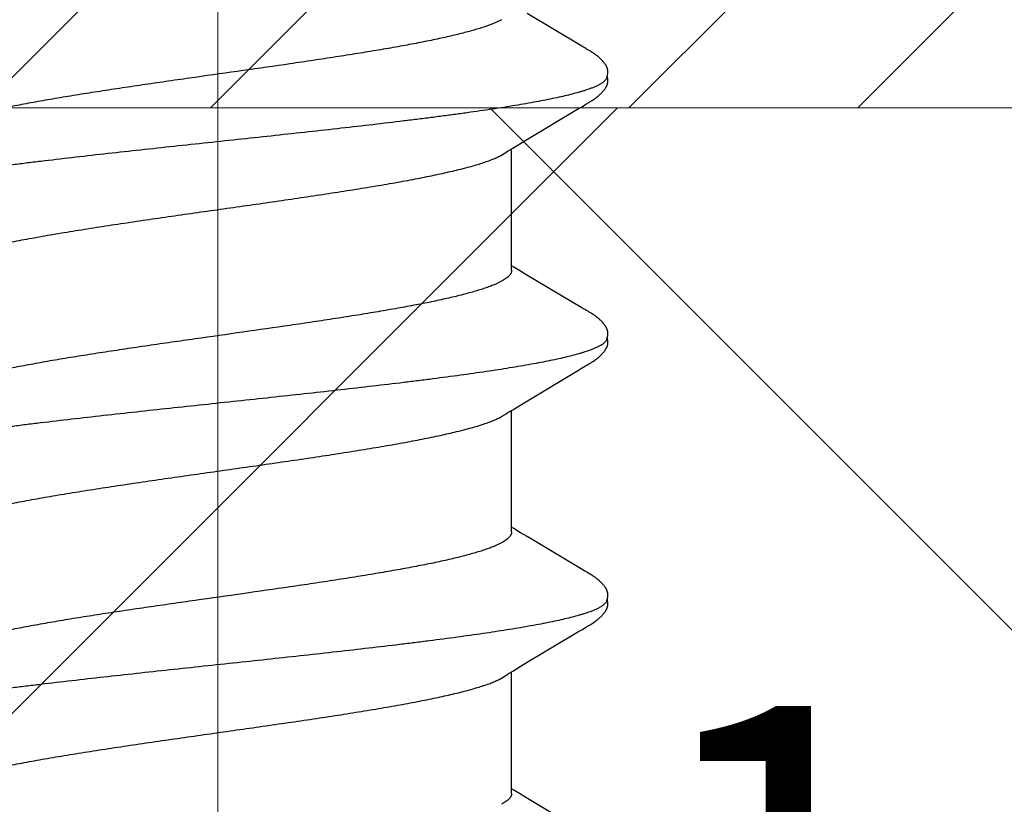
# Model space of a CAD drawing. Units: inches. Extents: x 71.7 to 83.2, y 49.4 to 59.7.
# Drawn here: x 78.8 to 79.1, y 56.6 to 56.8 of the extents above; entities that cross this region are included whole.
import ezdxf

# ---------------------------------------------------------------- set-up
doc = ezdxf.new("R2010")
doc.units = ezdxf.units.IN
doc.header["$MEASUREMENT"] = 0
doc.layers.get('0').update_dxf_attribs({"lineweight": 0})
doc.layers.get('Defpoints').update_dxf_attribs({"lineweight": 0})
for name, color, linetype, lineweight in [('A-TITLE', 9, 'Continuous', 18), ('ALUM', 7, 'Continuous', 0), ('HATCH', 8, 'Continuous', 0), ('SCREW', 9, 'Continuous', 0)]:
    doc.layers.add(name, color=color, linetype=linetype, lineweight=lineweight)
doc.layers.add('Fastener', color=9, linetype='Continuous')
doc.styles.add('BORDER', font='GOTHIC.TTF')
doc.dimstyles.new('aprop', dxfattribs={"dimtxt": 0.1, "dimasz": 0.09, "dimexe": 0.0625, "dimexo": 0.0625, "dimgap": 0.062, "dimtad": 1, "dimdec": 4, "dimzin": 3, "dimdsep": 46, "dimlunit": 4, "dimtxsty": 'BORDER', "dimblk": 'ARCHTICK', "dimcen": 0.09, "dimclrd": 256, "dimclre": 256, "dimclrt": 256, "dimazin": 0, "dimtfac": 1, "dimtdec": 4, "dimtix": 1, "dimtmove": 2, "dimatfit": 2, "dimldrblk": 'ARCHTICK', "dimfxl": 1, "dimfrac": 2, "dimtolj": 1, "dimtzin": 0, "dimlwd": -1, "dimlwe": -1, "dimarcsym": 0})

# ---------------------------------------------------------------- blocks, each defined once
blk = doc.blocks.new('#12-14 x 1.50 HWH Steel Fastener')
at = {"layer": 'Fastener', "linetype": 'Continuous'}
for p, q in [((0.31114, 0.10022), (0.31067, 0.09945)), ((0.31129, 0.10047), (0.31114, 0.10022)), ((0.31138, 0.10062), (0.31129, 0.10047)), ((0.31144, 0.10073), (0.31138, 0.10062)), ((0.31173, 0.10126), (0.31144, 0.10073)), ((0.31185, 0.10146), (0.31173, 0.10126)), ((0.31196, 0.10165), (0.31185, 0.10146)), ((0.3257, 0.10188), (0.32561, 0.10203)), ((0.3258, 0.10172), (0.3257, 0.10188)), ((0.3259, 0.10154), (0.3258, 0.10172)), ((0.32601, 0.10136), (0.3259, 0.10154)), ((0.32631, 0.10082), (0.32601, 0.10136)), ((0.32637, 0.10072), (0.32631, 0.10082)), ((0.32645, 0.10059), (0.32637, 0.10072)), ((0.32656, 0.10041), (0.32645, 0.10059)), ((0.32718, 0.09939), (0.32656, 0.10041)), ((0.38254, 0.10022), (0.38208, 0.09945)), ((0.38269, 0.10048), (0.38254, 0.10022)), ((0.38278, 0.10063), (0.38269, 0.10048)), ((0.38284, 0.10073), (0.38278, 0.10063)), ((0.38312, 0.10122), (0.38284, 0.10073)), ((0.38323, 0.10143), (0.38312, 0.10122)), ((0.38334, 0.10161), (0.38323, 0.10143)), ((0.38344, 0.10178), (0.38334, 0.10161)), ((0.39711, 0.10187), (0.39701, 0.10202)), ((0.3972, 0.10171), (0.39711, 0.10187)), ((0.39731, 0.10154), (0.3972, 0.10171)), ((0.39741, 0.10135), (0.39731, 0.10154)), ((0.39772, 0.10082), (0.39741, 0.10135)), ((0.39778, 0.10071), (0.39772, 0.10082)), ((0.39785, 0.10058), (0.39778, 0.10071)), ((0.39796, 0.1004), (0.39785, 0.10058)), ((0.39858, 0.09937), (0.39796, 0.1004)), ((0.45352, 0.09953), (0.44454, 0.08445)), ((0.45397, 0.10027), (0.45352, 0.09953)), ((0.4541, 0.1005), (0.45397, 0.10027)), ((0.45419, 0.10064), (0.4541, 0.1005)), ((0.45424, 0.10074), (0.45419, 0.10064)), ((0.45455, 0.10128), (0.45424, 0.10074)), ((0.45466, 0.10148), (0.45455, 0.10128)), ((0.45477, 0.10167), (0.45466, 0.10148)), ((0.4685, 0.10187), (0.46841, 0.10203)), ((0.4686, 0.10171), (0.4685, 0.10187)), ((0.4687, 0.10154), (0.4686, 0.10171)), ((0.46881, 0.10135), (0.4687, 0.10154)), ((0.46911, 0.10082), (0.46881, 0.10135)), ((0.46918, 0.10071), (0.46911, 0.10082)), ((0.46925, 0.10059), (0.46918, 0.10071)), ((0.46936, 0.1004), (0.46925, 0.10059)), ((0.46998, 0.09938), (0.46936, 0.1004)), ((0.52496, 0.0996), (0.51573, 0.08409)), ((0.31067, 0.09945), (0.30174, 0.08445)), ((0.32767, 0.09855), (0.32718, 0.09939)), ((0.3366, 0.08364), (0.32767, 0.09855)), ((0.38208, 0.09945), (0.37314, 0.08444)), ((0.39908, 0.09854), (0.39858, 0.09937)), ((0.40801, 0.08363), (0.39908, 0.09854)), ((0.47048, 0.09854), (0.46998, 0.09938)), ((0.47941, 0.08362), (0.47048, 0.09854)), ((0.33848, 0.08053), (0.3366, 0.08364)), ((0.37314, 0.08444), (0.37209, 0.0827)), ((0.40989, 0.08053), (0.40801, 0.08363)), ((0.44454, 0.08445), (0.44349, 0.0827)), ((0.48129, 0.08053), (0.47941, 0.08362)), ((0.51573, 0.08409), (0.5147, 0.08238)), ((0.37097, 0.08086), (0.3706, 0.08025)), ((0.37209, 0.0827), (0.37097, 0.08086)), ((0.44237, 0.08086), (0.442, 0.08025)), ((0.44349, 0.0827), (0.44237, 0.08086)), ((0.51377, 0.08086), (0.5134, 0.08025)), ((0.5147, 0.08238), (0.51377, 0.08086)), ((0.33904, 0.0796), (0.33848, 0.08053)), ((0.37184, 0.08025), (0.33865, 0.08025)), ((0.34039, 0.07752), (0.3395, 0.0789)), ((0.41044, 0.0796), (0.40989, 0.08053)), ((0.44324, 0.08025), (0.41005, 0.08025)), ((0.41179, 0.07752), (0.4109, 0.0789)), ((0.48184, 0.0796), (0.48129, 0.08053)), ((0.51464, 0.08025), (0.48145, 0.08025)), ((0.48319, 0.07752), (0.4823, 0.0789)), ((0.30342, 0.07752), (0.30428, 0.07572)), ((0.37482, 0.07752), (0.37568, 0.07572)), ((0.44622, 0.07752), (0.44708, 0.07572))]:
    blk.add_line(p, q, dxfattribs=at)
for points in [[(0.31765, 0.10652), (0.31752, 0.10652), (0.31741, 0.10651), (0.3173, 0.1065), (0.31719, 0.10649), (0.31709, 0.10647), (0.31699, 0.10645), (0.31689, 0.10643), (0.31679, 0.1064), (0.3167, 0.10637), (0.3166, 0.10634), (0.31651, 0.10631), (0.31642, 0.10627), (0.31632, 0.10623), (0.31623, 0.10619), (0.31614, 0.10614), (0.31605, 0.10609), (0.31596, 0.10604), (0.31587, 0.10599), (0.31577, 0.10593), (0.31567, 0.10587), (0.31557, 0.1058), (0.31547, 0.10572), (0.31536, 0.10564), (0.31523, 0.10554), (0.31509, 0.10543), (0.31495, 0.10531), (0.31481, 0.1052), (0.31468, 0.10508), (0.31455, 0.10497), (0.31443, 0.10485), (0.31431, 0.10474), (0.3142, 0.10463), (0.31409, 0.10452), (0.31398, 0.10441), (0.31388, 0.1043), (0.31378, 0.10419), (0.31369, 0.10409), (0.3136, 0.10398), (0.31351, 0.10388), (0.31342, 0.10378), (0.31334, 0.10367), (0.31326, 0.10357), (0.31318, 0.10347), (0.31311, 0.10338), (0.31303, 0.10328), (0.31296, 0.10318), (0.31289, 0.10309), (0.31282, 0.10299), (0.31276, 0.1029), (0.31269, 0.1028), (0.31263, 0.10271), (0.31257, 0.10262), (0.31251, 0.10253), (0.31245, 0.10244), (0.31239, 0.10236), (0.31234, 0.10227), (0.31228, 0.10219), (0.31223, 0.1021), (0.31218, 0.10201), (0.31212, 0.10192), (0.31207, 0.10183), (0.31196, 0.10165)], [(0.31943, 0.10617), (0.31942, 0.10618), (0.31932, 0.10622), (0.31922, 0.10626), (0.3191, 0.1063), (0.31897, 0.10634), (0.31884, 0.10638), (0.31869, 0.10641), (0.31854, 0.10644), (0.31838, 0.10647), (0.31822, 0.10649), (0.31807, 0.10651), (0.31792, 0.10652), (0.31778, 0.10652), (0.31765, 0.10652)], [(0.32121, 0.10633), (0.32112, 0.10636), (0.32103, 0.10639), (0.32094, 0.10642), (0.32085, 0.10644), (0.32076, 0.10646), (0.32067, 0.10648), (0.32057, 0.1065), (0.32047, 0.10651), (0.32037, 0.10652), (0.32027, 0.10652), (0.32015, 0.10653), (0.32004, 0.10653), (0.31991, 0.10652), (0.31978, 0.10652), (0.31965, 0.1065), (0.31952, 0.10649), (0.31938, 0.10647), (0.31924, 0.10644), (0.31911, 0.10642), (0.31898, 0.10639), (0.31889, 0.10636)], [(0.32561, 0.10203), (0.32556, 0.10211), (0.32552, 0.10218), (0.32547, 0.10226), (0.32542, 0.10233), (0.32537, 0.1024), (0.32533, 0.10248), (0.32528, 0.10255), (0.32523, 0.10263), (0.32518, 0.1027), (0.32512, 0.10278), (0.32507, 0.10286), (0.32501, 0.10294), (0.32495, 0.10302), (0.3249, 0.1031), (0.32484, 0.10318), (0.32477, 0.10327), (0.32471, 0.10335), (0.32464, 0.10344), (0.32457, 0.10353), (0.3245, 0.10362), (0.32443, 0.10371), (0.32435, 0.1038), (0.32428, 0.10389), (0.32419, 0.10398), (0.32411, 0.10408), (0.32403, 0.10417), (0.32394, 0.10427), (0.32385, 0.10437), (0.32375, 0.10447), (0.32365, 0.10457), (0.32355, 0.10467), (0.32344, 0.10478), (0.32333, 0.10488), (0.32322, 0.10499), (0.3231, 0.10509), (0.32298, 0.1052), (0.32286, 0.1053), (0.32273, 0.10541), (0.3226, 0.10551), (0.32247, 0.10561), (0.32236, 0.10569), (0.32226, 0.10577), (0.32216, 0.10584), (0.32207, 0.1059), (0.32198, 0.10595), (0.32189, 0.10601), (0.3218, 0.10606), (0.32172, 0.10611), (0.32163, 0.10615), (0.32155, 0.10619), (0.32146, 0.10623), (0.32138, 0.10627), (0.32129, 0.1063), (0.32121, 0.10633)], [(0.38904, 0.10652), (0.38894, 0.10652), (0.38885, 0.10652), (0.38877, 0.10651), (0.38869, 0.1065), (0.38861, 0.10649), (0.38853, 0.10648), (0.38845, 0.10646), (0.38838, 0.10645), (0.3883, 0.10643), (0.38823, 0.10641), (0.38816, 0.10639), (0.38808, 0.10637), (0.38801, 0.10634), (0.38794, 0.10632), (0.38787, 0.10629), (0.3878, 0.10626), (0.38773, 0.10623), (0.38766, 0.1062), (0.38759, 0.10616), (0.38752, 0.10613), (0.38744, 0.10609), (0.38737, 0.10605), (0.3873, 0.10601), (0.38723, 0.10597), (0.38715, 0.10592), (0.38708, 0.10587), (0.387, 0.10581), (0.38691, 0.10576), (0.38683, 0.10569), (0.38673, 0.10562), (0.38664, 0.10555), (0.38653, 0.10546), (0.38643, 0.10538), (0.38632, 0.10529), (0.38622, 0.10521), (0.38612, 0.10512), (0.38603, 0.10504), (0.38593, 0.10495), (0.38584, 0.10486), (0.38575, 0.10478), (0.38566, 0.10469), (0.38557, 0.10461), (0.38549, 0.10452), (0.38541, 0.10444), (0.38533, 0.10435), (0.38525, 0.10427), (0.38518, 0.10419), (0.38511, 0.10411), (0.38503, 0.10403), (0.38496, 0.10394), (0.3849, 0.10386), (0.38483, 0.10378), (0.38476, 0.1037), (0.3847, 0.10362), (0.38463, 0.10354), (0.38457, 0.10346), (0.38451, 0.10338), (0.38444, 0.1033), (0.38438, 0.10321), (0.38433, 0.10313), (0.38427, 0.10305), (0.38421, 0.10297), (0.38415, 0.10289), (0.3841, 0.10281), (0.38404, 0.10274), (0.38399, 0.10266), (0.38394, 0.10258), (0.38389, 0.1025), (0.38384, 0.10242), (0.38379, 0.10234), (0.38374, 0.10227), (0.38369, 0.10219), (0.38364, 0.10211), (0.38359, 0.10203), (0.38354, 0.10195), (0.38344, 0.10178)], [(0.39083, 0.10617), (0.39078, 0.10619), (0.39071, 0.10622), (0.39063, 0.10625), (0.39055, 0.10628), (0.39046, 0.10631), (0.39036, 0.10634), (0.39026, 0.10637), (0.39015, 0.1064), (0.39004, 0.10642), (0.38992, 0.10645), (0.38981, 0.10647), (0.38969, 0.10648), (0.38957, 0.1065), (0.38946, 0.10651), (0.38935, 0.10652), (0.38924, 0.10652), (0.38914, 0.10652), (0.38904, 0.10652)], [(0.39262, 0.10633), (0.39254, 0.10636), (0.39245, 0.10639), (0.39236, 0.10641), (0.39227, 0.10644), (0.39218, 0.10646), (0.39208, 0.10648), (0.39199, 0.10649), (0.39189, 0.10651), (0.39179, 0.10652), (0.39168, 0.10652), (0.39157, 0.10653), (0.39145, 0.10653), (0.39133, 0.10653), (0.3912, 0.10652), (0.39107, 0.10651), (0.39093, 0.10649), (0.3908, 0.10647), (0.39066, 0.10645), (0.39053, 0.10642), (0.39039, 0.10639), (0.39029, 0.10636)], [(0.39701, 0.10202), (0.39697, 0.1021), (0.39692, 0.10217), (0.39687, 0.10225), (0.39683, 0.10232), (0.39678, 0.10239), (0.39673, 0.10247), (0.39668, 0.10254), (0.39663, 0.10262), (0.39658, 0.10269), (0.39653, 0.10277), (0.39647, 0.10285), (0.39642, 0.10293), (0.39636, 0.10301), (0.3963, 0.10309), (0.39624, 0.10317), (0.39618, 0.10326), (0.39612, 0.10334), (0.39605, 0.10343), (0.39598, 0.10352), (0.39591, 0.1036), (0.39584, 0.1037), (0.39576, 0.10379), (0.39569, 0.10388), (0.39561, 0.10397), (0.39552, 0.10407), (0.39544, 0.10416), (0.39535, 0.10426), (0.39526, 0.10436), (0.39516, 0.10446), (0.39507, 0.10456), (0.39496, 0.10466), (0.39486, 0.10476), (0.39475, 0.10487), (0.39464, 0.10497), (0.39452, 0.10508), (0.3944, 0.10518), (0.39428, 0.10529), (0.39415, 0.10539), (0.39402, 0.1055), (0.39389, 0.1056), (0.39378, 0.10568), (0.39367, 0.10576), (0.39358, 0.10583), (0.39348, 0.10589), (0.39339, 0.10595), (0.3933, 0.106), (0.39322, 0.10605), (0.39313, 0.1061), (0.39305, 0.10614), (0.39296, 0.10619), (0.39288, 0.10623), (0.39279, 0.10626), (0.39271, 0.1063), (0.39262, 0.10633)], [(0.46049, 0.10652), (0.46036, 0.10652), (0.46024, 0.10652), (0.46013, 0.10651), (0.46002, 0.10649), (0.45992, 0.10648), (0.45982, 0.10646), (0.45972, 0.10644), (0.45963, 0.10641), (0.45953, 0.10638), (0.45944, 0.10635), (0.45935, 0.10632), (0.45926, 0.10629), (0.45917, 0.10625), (0.45907, 0.10621), (0.45898, 0.10616), (0.45889, 0.10612), (0.4588, 0.10607), (0.45871, 0.10602), (0.45862, 0.10596), (0.45853, 0.1059), (0.45843, 0.10584), (0.45833, 0.10577), (0.45822, 0.10569), (0.45811, 0.1056), (0.45797, 0.1055), (0.45783, 0.10539), (0.4577, 0.10527), (0.45757, 0.10516), (0.45744, 0.10505), (0.45731, 0.10493), (0.45719, 0.10482), (0.45708, 0.10471), (0.45697, 0.1046), (0.45686, 0.10449), (0.45676, 0.10438), (0.45666, 0.10427), (0.45656, 0.10417), (0.45647, 0.10407), (0.45638, 0.10396), (0.45629, 0.10386), (0.45621, 0.10376), (0.45613, 0.10366), (0.45605, 0.10356), (0.45597, 0.10346), (0.4559, 0.10337), (0.45582, 0.10327), (0.45575, 0.10317), (0.45569, 0.10308), (0.45562, 0.10299), (0.45555, 0.10289), (0.45549, 0.1028), (0.45543, 0.10271), (0.45537, 0.10262), (0.45531, 0.10253), (0.45525, 0.10245), (0.4552, 0.10236), (0.45514, 0.10228), (0.45509, 0.10219), (0.45504, 0.10211), (0.45498, 0.10202), (0.45493, 0.10193), (0.45488, 0.10185), (0.45477, 0.10167)], [(0.46223, 0.10617), (0.46213, 0.10621), (0.46203, 0.10625), (0.46192, 0.10629), (0.46179, 0.10633), (0.46166, 0.10637), (0.46152, 0.10641), (0.46137, 0.10644), (0.46121, 0.10647), (0.46106, 0.10649), (0.46091, 0.1065), (0.46076, 0.10652), (0.46062, 0.10652), (0.46049, 0.10652)], [(0.46401, 0.10633), (0.46393, 0.10636), (0.46384, 0.10639), (0.46375, 0.10642), (0.46366, 0.10644), (0.46357, 0.10646), (0.46347, 0.10648), (0.46338, 0.10649), (0.46328, 0.10651), (0.46318, 0.10652), (0.46307, 0.10652), (0.46296, 0.10653), (0.46284, 0.10653), (0.46272, 0.10652), (0.46259, 0.10652), (0.46246, 0.10651), (0.46232, 0.10649), (0.46218, 0.10647), (0.46205, 0.10644), (0.46191, 0.10642), (0.46178, 0.10639), (0.46169, 0.10636)], [(0.46841, 0.10203), (0.46836, 0.1021), (0.46832, 0.10218), (0.46827, 0.10225), (0.46822, 0.10233), (0.46818, 0.1024), (0.46813, 0.10247), (0.46808, 0.10255), (0.46803, 0.10262), (0.46798, 0.1027), (0.46792, 0.10278), (0.46787, 0.10286), (0.46781, 0.10293), (0.46776, 0.10301), (0.4677, 0.1031), (0.46764, 0.10318), (0.46758, 0.10326), (0.46751, 0.10335), (0.46744, 0.10344), (0.46738, 0.10352), (0.4673, 0.10361), (0.46723, 0.1037), (0.46716, 0.10379), (0.46708, 0.10389), (0.467, 0.10398), (0.46692, 0.10408), (0.46683, 0.10417), (0.46674, 0.10427), (0.46665, 0.10437), (0.46656, 0.10447), (0.46646, 0.10457), (0.46635, 0.10467), (0.46625, 0.10477), (0.46614, 0.10488), (0.46602, 0.10498), (0.46591, 0.10509), (0.46579, 0.10519), (0.46566, 0.1053), (0.46554, 0.1054), (0.46541, 0.10551), (0.46528, 0.10561), (0.46517, 0.10569), (0.46506, 0.10577), (0.46497, 0.10583), (0.46487, 0.10589), (0.46478, 0.10595), (0.46469, 0.10601), (0.46461, 0.10606), (0.46452, 0.1061), (0.46444, 0.10615), (0.46435, 0.10619), (0.46427, 0.10623), (0.46418, 0.10627), (0.4641, 0.1063), (0.46401, 0.10633)], [(0.3395, 0.0789), (0.33949, 0.07891), (0.33947, 0.07893), (0.33945, 0.07896), (0.33943, 0.07899), (0.33941, 0.07902), (0.33938, 0.07906), (0.33935, 0.0791), (0.33932, 0.07915), (0.33929, 0.07921), (0.33924, 0.07928), (0.33919, 0.07936), (0.33912, 0.07947), (0.33904, 0.0796)], [(0.4109, 0.0789), (0.41089, 0.07891), (0.41087, 0.07893), (0.41085, 0.07896), (0.41083, 0.07899), (0.41081, 0.07903), (0.41078, 0.07906), (0.41075, 0.0791), (0.41072, 0.07915), (0.41069, 0.07921), (0.41064, 0.07928), (0.41059, 0.07936), (0.41052, 0.07947), (0.41044, 0.0796)], [(0.4823, 0.0789), (0.4823, 0.07891), (0.48227, 0.07893), (0.48225, 0.07896), (0.48223, 0.07899), (0.48221, 0.07902), (0.48218, 0.07906), (0.48215, 0.0791), (0.48212, 0.07915), (0.48209, 0.07921), (0.48204, 0.07928), (0.48199, 0.07936), (0.48193, 0.07946), (0.48184, 0.0796)]]:
    blk.add_lwpolyline(points, dxfattribs=at)
for centre, radius, end in [((0.32642, 0.06988), 0.01592, 28.6784), ((0.3978, 0.06987), 0.01594, 28.6768), ((0.46921, 0.06987), 0.01593, 28.6774)]:
    blk.add_arc(centre, radius, 27.6458, end, dxfattribs=at)
for points, knots in [([(0.31943, 0.10617), (0.31956, 0.10611), (0.31974, 0.106), (0.31996, 0.10582), (0.32014, 0.10565), (0.32032, 0.10546), (0.32049, 0.10524), (0.32067, 0.10499), (0.32084, 0.10473), (0.32102, 0.10443), (0.32126, 0.104), (0.32156, 0.10339), (0.32191, 0.10258), (0.32213, 0.102), (0.32224, 0.1017)], [0, 0, 0, 0, 0.075884, 0.117855, 0.162912, 0.211303, 0.263224, 0.31883, 0.378245, 0.441576, 0.508908, 0.655823, 0.819427, 1, 1, 1, 1]), ([(0.39083, 0.10617), (0.39095, 0.10611), (0.39114, 0.106), (0.39136, 0.10582), (0.39154, 0.10565), (0.39172, 0.10546), (0.39189, 0.10524), (0.39207, 0.10499), (0.39224, 0.10473), (0.39242, 0.10443), (0.39266, 0.104), (0.39296, 0.10339), (0.39331, 0.10258), (0.39353, 0.102), (0.39364, 0.1017)], [0, 0, 0, 0, 0.075882, 0.117858, 0.162926, 0.211332, 0.263271, 0.3189, 0.378342, 0.441699, 0.509053, 0.655988, 0.819553, 1, 1, 1, 1]), ([(0.46223, 0.10617), (0.46236, 0.10611), (0.46254, 0.106), (0.46276, 0.10582), (0.46294, 0.10565), (0.46312, 0.10546), (0.46329, 0.10524), (0.46347, 0.10499), (0.46364, 0.10473), (0.46382, 0.10443), (0.46406, 0.104), (0.46436, 0.10339), (0.46471, 0.10258), (0.46493, 0.102), (0.46504, 0.1017)], [0, 0, 0, 0, 0.075871, 0.117838, 0.162894, 0.211286, 0.263211, 0.318824, 0.378252, 0.441597, 0.508942, 0.655877, 0.819475, 1, 1, 1, 1]), ([(0.32224, 0.1017), (0.32233, 0.10147), (0.3225, 0.10099), (0.32274, 0.10024), (0.32299, 0.09945), (0.32333, 0.0983), (0.32375, 0.09674), (0.32425, 0.09472), (0.32474, 0.09251), (0.32524, 0.09012), (0.32574, 0.08756), (0.32624, 0.08483), (0.32674, 0.08194), (0.32724, 0.0789), (0.32773, 0.07572), (0.32822, 0.07241), (0.32872, 0.06895), (0.32921, 0.06536), (0.32971, 0.06163), (0.33021, 0.05778), (0.33071, 0.05381), (0.33138, 0.0483), (0.33222, 0.04121), (0.33321, 0.03251), (0.3342, 0.02359), (0.33518, 0.01452), (0.33617, 0.00534), (0.33715, -0.00387), (0.33814, -0.01306), (0.33912, -0.02214), (0.3401, -0.03107), (0.34109, -0.03979), (0.34193, -0.0469), (0.3426, -0.05243), (0.3431, -0.05645), (0.3436, -0.06036), (0.3441, -0.06415), (0.3446, -0.0678), (0.34509, -0.07132), (0.34559, -0.07469), (0.34608, -0.07791), (0.34658, -0.08098), (0.34707, -0.08391), (0.34757, -0.08668), (0.34807, -0.08929), (0.34856, -0.09174), (0.34906, -0.09401), (0.34956, -0.0961), (0.34999, -0.09772), (0.35033, -0.09892), (0.35058, -0.09975), (0.35083, -0.10053), (0.35108, -0.10126), (0.35132, -0.10195), (0.35157, -0.10258), (0.35182, -0.10316), (0.35207, -0.10369), (0.35231, -0.10418), (0.35256, -0.10461), (0.35281, -0.105), (0.35305, -0.10533), (0.3533, -0.10562), (0.35361, -0.10592), (0.35387, -0.10609), (0.35405, -0.10617)], [0, 0, 0, 0, 0.003494, 0.007206, 0.011138, 0.01529, 0.02426, 0.034118, 0.044848, 0.056422, 0.068813, 0.081982, 0.095882, 0.110468, 0.125705, 0.141591, 0.158128, 0.175313, 0.193127, 0.211543, 0.230531, 0.25004, 0.290353, 0.33199, 0.374575, 0.417868, 0.461701, 0.505733, 0.549595, 0.592965, 0.635584, 0.677232, 0.717669, 0.73733, 0.756536, 0.775222, 0.793333, 0.810825, 0.82765, 0.843782, 0.859221, 0.873972, 0.888035, 0.901385, 0.913992, 0.925827, 0.936856, 0.947045, 0.956363, 0.960689, 0.964792, 0.968673, 0.972331, 0.975768, 0.978985, 0.981983, 0.984764, 0.987333, 0.989695, 0.991855, 0.993821, 0.995604, 0.997216, 1, 1, 1, 1]), ([(0.39364, 0.1017), (0.39373, 0.10147), (0.3939, 0.10099), (0.39414, 0.10024), (0.39439, 0.09945), (0.39473, 0.0983), (0.39515, 0.09674), (0.39565, 0.09472), (0.39615, 0.09251), (0.39664, 0.09012), (0.39714, 0.08755), (0.39764, 0.08482), (0.39814, 0.08193), (0.39864, 0.0789), (0.39913, 0.07572), (0.3998, 0.0712), (0.40064, 0.06521), (0.40146, 0.059), (0.40211, 0.05377), (0.40279, 0.04826), (0.40362, 0.04117), (0.40462, 0.03246), (0.4056, 0.02354), (0.40659, 0.01447), (0.40757, 0.0053), (0.40856, -0.00391), (0.40954, -0.0131), (0.41052, -0.02219), (0.41151, -0.03112), (0.4125, -0.03984), (0.41333, -0.04694), (0.414, -0.05248), (0.4145, -0.05649), (0.415, -0.0604), (0.4155, -0.06418), (0.416, -0.06783), (0.41649, -0.07134), (0.41699, -0.0747), (0.41748, -0.07792), (0.41798, -0.08099), (0.41847, -0.08391), (0.41897, -0.08669), (0.41947, -0.0893), (0.41997, -0.09174), (0.42047, -0.09402), (0.42096, -0.09611), (0.42139, -0.09773), (0.42173, -0.09893), (0.42198, -0.09976), (0.42223, -0.10054), (0.42248, -0.10127), (0.42273, -0.10195), (0.42297, -0.10258), (0.42322, -0.10316), (0.42347, -0.1037), (0.42371, -0.10418), (0.42396, -0.10461), (0.42421, -0.105), (0.42445, -0.10533), (0.4247, -0.10562), (0.42501, -0.10592), (0.42527, -0.10609), (0.42545, -0.10617)], [0, 0, 0, 0, 0.003495, 0.007208, 0.011141, 0.015294, 0.024267, 0.034128, 0.044862, 0.056439, 0.068831, 0.081999, 0.095899, 0.110486, 0.125726, 0.141621, 0.175385, 0.211679, 0.230697, 0.250231, 0.29058, 0.332236, 0.374823, 0.418097, 0.461895, 0.505913, 0.5498, 0.593201, 0.635837, 0.677478, 0.717893, 0.737539, 0.756726, 0.775387, 0.79347, 0.81093, 0.827728, 0.843837, 0.859259, 0.874, 0.888061, 0.901414, 0.914025, 0.925862, 0.936891, 0.94708, 0.956395, 0.96072, 0.964822, 0.968701, 0.972358, 0.975793, 0.979007, 0.982002, 0.984781, 0.987347, 0.989706, 0.991864, 0.993828, 0.995608, 0.997218, 1, 1, 1, 1]), ([(0.46504, 0.1017), (0.46513, 0.10147), (0.4653, 0.10099), (0.46554, 0.10024), (0.46579, 0.09945), (0.46613, 0.0983), (0.46655, 0.09674), (0.46705, 0.09471), (0.46755, 0.09251), (0.46805, 0.09012), (0.46854, 0.08755), (0.46904, 0.08482), (0.46954, 0.08193), (0.47004, 0.07889), (0.47053, 0.07572), (0.4712, 0.0712), (0.47204, 0.06521), (0.47286, 0.059), (0.47351, 0.05377), (0.47419, 0.04826), (0.47502, 0.04117), (0.47602, 0.03246), (0.477, 0.02354), (0.47799, 0.01447), (0.47897, 0.0053), (0.47995, -0.00391), (0.48094, -0.01309), (0.48192, -0.02217), (0.48291, -0.0311), (0.48389, -0.03981), (0.48473, -0.04692), (0.4854, -0.05246), (0.4859, -0.05647), (0.4864, -0.06038), (0.4869, -0.06416), (0.4874, -0.06781), (0.48789, -0.07133), (0.48839, -0.07469), (0.48888, -0.07791), (0.48938, -0.08098), (0.48987, -0.08391), (0.49037, -0.08668), (0.49087, -0.0893), (0.49137, -0.09174), (0.49186, -0.09401), (0.49236, -0.0961), (0.49279, -0.09773), (0.49313, -0.09893), (0.49338, -0.09976), (0.49363, -0.10054), (0.49388, -0.10127), (0.49413, -0.10195), (0.49437, -0.10258), (0.49462, -0.10316), (0.49487, -0.1037), (0.49511, -0.10418), (0.49536, -0.10461), (0.49561, -0.105), (0.49585, -0.10533), (0.4961, -0.10562), (0.49641, -0.10592), (0.49667, -0.10609), (0.49685, -0.10617)], [0, 0, 0, 0, 0.003497, 0.007212, 0.011147, 0.015302, 0.024277, 0.034141, 0.044876, 0.056454, 0.068846, 0.082016, 0.095917, 0.110505, 0.125746, 0.141641, 0.1754, 0.211684, 0.230699, 0.250231, 0.290578, 0.332232, 0.374815, 0.418086, 0.461881, 0.505885, 0.549743, 0.593116, 0.635734, 0.67737, 0.717792, 0.737443, 0.756638, 0.77531, 0.793404, 0.810877, 0.827686, 0.843804, 0.859233, 0.873979, 0.888043, 0.901398, 0.914011, 0.925851, 0.936883, 0.947074, 0.956393, 0.960718, 0.964821, 0.9687, 0.972358, 0.975793, 0.979008, 0.982003, 0.984782, 0.987348, 0.989707, 0.991865, 0.993828, 0.995609, 0.997219, 1, 1, 1, 1]), ([(0.37184, 0.08025), (0.37191, 0.08025), (0.37203, 0.08024), (0.37222, 0.08021), (0.3724, 0.08016), (0.37259, 0.08008), (0.37278, 0.07998), (0.37303, 0.07982), (0.37335, 0.07956), (0.37372, 0.07917), (0.37409, 0.07869), (0.37447, 0.07814), (0.3747, 0.07773), (0.37482, 0.07752)], [0, 0, 0, 0, 0.04415, 0.088887, 0.134775, 0.182342, 0.232057, 0.284322, 0.397745, 0.524807, 0.666944, 0.825124, 1, 1, 1, 1]), ([(0.44324, 0.08025), (0.44331, 0.08025), (0.44343, 0.08024), (0.44362, 0.08021), (0.4438, 0.08016), (0.44399, 0.08008), (0.44418, 0.07998), (0.44443, 0.07982), (0.44475, 0.07956), (0.44512, 0.07917), (0.44549, 0.07869), (0.44587, 0.07814), (0.4461, 0.07773), (0.44622, 0.07752)], [0, 0, 0, 0, 0.044177, 0.088935, 0.134839, 0.182412, 0.232125, 0.284381, 0.397772, 0.524799, 0.666912, 0.825093, 1, 1, 1, 1]), ([(0.51464, 0.08025), (0.51471, 0.08025), (0.51483, 0.08024), (0.51502, 0.08021), (0.51521, 0.08016), (0.51539, 0.08008), (0.51558, 0.07998), (0.51583, 0.07982), (0.51615, 0.07956), (0.51652, 0.07917), (0.51689, 0.07869), (0.51727, 0.07814), (0.5175, 0.07773), (0.51762, 0.07752)], [0, 0, 0, 0, 0.044203, 0.088982, 0.134899, 0.182479, 0.232191, 0.284442, 0.397813, 0.524818, 0.666914, 0.825089, 1, 1, 1, 1]), ([(0.30428, 0.07572), (0.30444, 0.07534), (0.30476, 0.07454), (0.30523, 0.07327), (0.30569, 0.07187), (0.30615, 0.07035), (0.30662, 0.0687), (0.30709, 0.06694), (0.30755, 0.06506), (0.30802, 0.06307), (0.30849, 0.06098), (0.30896, 0.05879), (0.30942, 0.05651), (0.31005, 0.05329), (0.31083, 0.04906), (0.31175, 0.04372), (0.31268, 0.03806), (0.31362, 0.03214), (0.31455, 0.02601), (0.31579, 0.01757), (0.31733, 0.00683), (0.31885, -0.00397), (0.32008, -0.01261), (0.32101, -0.01899), (0.32193, -0.02525), (0.32285, -0.03136), (0.32378, -0.03729), (0.32471, -0.04298), (0.3255, -0.04756), (0.32613, -0.05107), (0.3266, -0.05357), (0.32706, -0.05597), (0.32753, -0.05827), (0.32799, -0.06047), (0.32845, -0.06257), (0.32891, -0.06456), (0.32938, -0.06646), (0.32984, -0.06825), (0.33031, -0.06992), (0.33078, -0.07148), (0.33124, -0.07293), (0.33171, -0.07424), (0.33211, -0.07526), (0.33243, -0.076), (0.33266, -0.07652), (0.33289, -0.077), (0.33313, -0.07744), (0.33336, -0.07786), (0.33359, -0.07824), (0.33382, -0.07859), (0.33398, -0.07881), (0.33406, -0.07891)], [0, 0, 0, 0, 0.007807, 0.016367, 0.025687, 0.035769, 0.046603, 0.05817, 0.070447, 0.083409, 0.097013, 0.111209, 0.125952, 0.141225, 0.173406, 0.20779, 0.244182, 0.282279, 0.32169, 0.362027, 0.444323, 0.527849, 0.569286, 0.61019, 0.65035, 0.689539, 0.727576, 0.764255, 0.799195, 0.81589, 0.83201, 0.847513, 0.86237, 0.876589, 0.890185, 0.90317, 0.915534, 0.927246, 0.938278, 0.948602, 0.9582, 0.967052, 0.975144, 0.978904, 0.982474, 0.985855, 0.989049, 0.992057, 0.994882, 0.997528, 1, 1, 1, 1]), ([(0.37311, -0.08025), (0.37303, -0.08025), (0.37286, -0.08024), (0.3726, -0.08017), (0.37234, -0.08007), (0.37209, -0.07993), (0.37184, -0.07975), (0.37158, -0.07953), (0.37133, -0.07927), (0.37108, -0.07897), (0.37082, -0.07863), (0.37057, -0.07826), (0.37032, -0.07784), (0.37007, -0.07739), (0.36981, -0.0769), (0.36956, -0.07636), (0.3693, -0.07579), (0.36905, -0.07518), (0.36879, -0.07453), (0.36844, -0.07359), (0.36801, -0.07232), (0.3675, -0.07068), (0.36699, -0.06889), (0.36647, -0.06697), (0.36596, -0.06491), (0.36546, -0.06273), (0.36495, -0.06043), (0.36444, -0.05802), (0.36393, -0.05549), (0.36343, -0.05284), (0.36292, -0.05009), (0.36241, -0.04722), (0.36172, -0.0432), (0.36085, -0.03796), (0.35984, -0.03148), (0.35882, -0.02476), (0.35781, -0.01788), (0.35646, -0.00849), (0.35512, 0.00098), (0.35378, 0.01046), (0.35277, 0.01748), (0.35176, 0.02437), (0.35075, 0.0311), (0.34973, 0.03761), (0.34871, 0.04381), (0.34785, 0.04876), (0.34716, 0.05252), (0.34665, 0.05517), (0.34615, 0.05771), (0.34564, 0.06014), (0.34513, 0.06245), (0.34462, 0.06465), (0.34411, 0.06673), (0.3436, 0.06867), (0.34309, 0.07047), (0.34258, 0.07213), (0.34207, 0.07363), (0.34164, 0.07479), (0.34129, 0.07563), (0.34104, 0.07621), (0.34078, 0.07675), (0.34061, 0.0771), (0.34052, 0.07726)], [0, 0, 0, 0, 0.001567, 0.003173, 0.004853, 0.006637, 0.008551, 0.010615, 0.012843, 0.015248, 0.017842, 0.020632, 0.023627, 0.026833, 0.030254, 0.033895, 0.037757, 0.041841, 0.046148, 0.050677, 0.060402, 0.071007, 0.082465, 0.094747, 0.107821, 0.121647, 0.136185, 0.151398, 0.167291, 0.183881, 0.201185, 0.219174, 0.237793, 0.276676, 0.317317, 0.35925, 0.402232, 0.446007, 0.534802, 0.57921, 0.623013, 0.666034, 0.708139, 0.748901, 0.787833, 0.824469, 0.84182, 0.85848, 0.874449, 0.889741, 0.90437, 0.91831, 0.931505, 0.943901, 0.955453, 0.96614, 0.975941, 0.984845, 0.988963, 0.99286, 0.996538, 1, 1, 1, 1]), ([(0.37568, 0.07572), (0.37584, 0.07534), (0.37616, 0.07454), (0.37663, 0.07327), (0.37709, 0.07187), (0.37755, 0.07035), (0.37802, 0.0687), (0.37849, 0.06694), (0.37896, 0.06506), (0.37942, 0.06307), (0.37989, 0.06097), (0.38036, 0.05878), (0.38082, 0.0565), (0.38145, 0.05329), (0.38223, 0.04905), (0.38316, 0.0437), (0.38409, 0.03804), (0.38502, 0.03211), (0.38595, 0.02598), (0.3872, 0.01754), (0.38873, 0.0068), (0.39026, -0.00399), (0.39149, -0.01264), (0.39241, -0.01902), (0.39333, -0.02528), (0.39426, -0.03139), (0.39518, -0.03731), (0.39611, -0.043), (0.3969, -0.04758), (0.39753, -0.05108), (0.398, -0.05358), (0.39846, -0.05598), (0.39893, -0.05827), (0.39939, -0.06047), (0.39985, -0.06256), (0.40031, -0.06456), (0.40078, -0.06646), (0.40124, -0.06824), (0.40171, -0.06992), (0.40218, -0.07148), (0.40264, -0.07292), (0.40311, -0.07424), (0.40351, -0.07526), (0.40383, -0.076), (0.40406, -0.07652), (0.40429, -0.077), (0.40453, -0.07744), (0.40476, -0.07786), (0.40499, -0.07824), (0.40522, -0.07859), (0.40538, -0.0788), (0.40546, -0.07891)], [0, 0, 0, 0, 0.007808, 0.01637, 0.025692, 0.035776, 0.046613, 0.058182, 0.07046, 0.083422, 0.097024, 0.111219, 0.12596, 0.141233, 0.173435, 0.207878, 0.244331, 0.282466, 0.321896, 0.362242, 0.444521, 0.527973, 0.569443, 0.610379, 0.650547, 0.68973, 0.727753, 0.764404, 0.799303, 0.815973, 0.832066, 0.847544, 0.862378, 0.87658, 0.890164, 0.903147, 0.915515, 0.927235, 0.938274, 0.948602, 0.958201, 0.967053, 0.975145, 0.978905, 0.982475, 0.985856, 0.98905, 0.992058, 0.994883, 0.997528, 1, 1, 1, 1]), ([(0.44451, -0.08025), (0.44443, -0.08025), (0.44426, -0.08024), (0.444, -0.08017), (0.44375, -0.08007), (0.44349, -0.07993), (0.44324, -0.07975), (0.44298, -0.07953), (0.44273, -0.07927), (0.44248, -0.07897), (0.44223, -0.07864), (0.44197, -0.07826), (0.44172, -0.07785), (0.44147, -0.07739), (0.44121, -0.0769), (0.44096, -0.07637), (0.44071, -0.0758), (0.44045, -0.07518), (0.4402, -0.07453), (0.43985, -0.07359), (0.43941, -0.07232), (0.4389, -0.07068), (0.43839, -0.0689), (0.43788, -0.06698), (0.43737, -0.06492), (0.43686, -0.06274), (0.43635, -0.06044), (0.43584, -0.05802), (0.43534, -0.0555), (0.43483, -0.05286), (0.43432, -0.05011), (0.43381, -0.04724), (0.43312, -0.04323), (0.43226, -0.038), (0.43124, -0.03152), (0.43023, -0.02481), (0.42922, -0.01792), (0.42787, -0.00853), (0.42653, 0.00095), (0.42518, 0.01042), (0.42418, 0.01744), (0.42317, 0.02433), (0.42215, 0.03106), (0.42113, 0.03757), (0.42011, 0.04379), (0.41925, 0.04874), (0.41856, 0.05251), (0.41805, 0.05516), (0.41755, 0.05771), (0.41704, 0.06013), (0.41653, 0.06245), (0.41602, 0.06465), (0.41551, 0.06672), (0.415, 0.06867), (0.41449, 0.07047), (0.41398, 0.07212), (0.41347, 0.07363), (0.41304, 0.07479), (0.41269, 0.07563), (0.41244, 0.07621), (0.41218, 0.07675), (0.41201, 0.0771), (0.41192, 0.07726)], [0, 0, 0, 0, 0.001566, 0.00317, 0.004848, 0.00663, 0.008541, 0.010601, 0.012826, 0.015228, 0.017819, 0.020607, 0.023599, 0.026802, 0.030221, 0.033859, 0.037719, 0.041801, 0.046105, 0.050632, 0.060353, 0.070954, 0.082411, 0.094695, 0.107774, 0.121606, 0.136144, 0.151347, 0.167221, 0.183786, 0.20106, 0.219019, 0.237608, 0.276447, 0.317062, 0.358985, 0.401968, 0.445765, 0.534614, 0.578974, 0.622755, 0.665783, 0.707904, 0.748694, 0.787676, 0.824384, 0.841767, 0.858448, 0.874425, 0.88972, 0.904348, 0.918288, 0.931485, 0.943882, 0.955438, 0.966129, 0.975934, 0.984841, 0.98896, 0.992858, 0.996537, 1, 1, 1, 1]), ([(0.44708, 0.07572), (0.44724, 0.07534), (0.44756, 0.07454), (0.44803, 0.07327), (0.44849, 0.07187), (0.44895, 0.07035), (0.44942, 0.0687), (0.44989, 0.06694), (0.45036, 0.06506), (0.45082, 0.06307), (0.45129, 0.06097), (0.45176, 0.05878), (0.45222, 0.0565), (0.45285, 0.05329), (0.45363, 0.04905), (0.45456, 0.0437), (0.45549, 0.03804), (0.45642, 0.03211), (0.45735, 0.02598), (0.4586, 0.01754), (0.46013, 0.00681), (0.46166, -0.00399), (0.46289, -0.01263), (0.46381, -0.01901), (0.46473, -0.02527), (0.46565, -0.03138), (0.46658, -0.0373), (0.46751, -0.04299), (0.4683, -0.04757), (0.46893, -0.05107), (0.4694, -0.05357), (0.46986, -0.05597), (0.47032, -0.05827), (0.47079, -0.06047), (0.47125, -0.06256), (0.47171, -0.06456), (0.47218, -0.06645), (0.47264, -0.06824), (0.47311, -0.06992), (0.47358, -0.07148), (0.47404, -0.07292), (0.47451, -0.07424), (0.47491, -0.07526), (0.47523, -0.076), (0.47546, -0.07652), (0.47569, -0.077), (0.47593, -0.07744), (0.47616, -0.07786), (0.47639, -0.07824), (0.47662, -0.07859), (0.47678, -0.07881), (0.47686, -0.07891)], [0, 0, 0, 0, 0.007812, 0.016379, 0.025704, 0.03579, 0.046629, 0.058198, 0.070477, 0.08344, 0.097043, 0.111239, 0.125982, 0.141256, 0.173457, 0.20789, 0.244334, 0.282467, 0.321897, 0.362242, 0.444509, 0.527953, 0.569391, 0.610298, 0.650451, 0.689628, 0.727653, 0.764314, 0.799231, 0.815911, 0.832016, 0.847505, 0.862348, 0.876556, 0.890145, 0.903131, 0.915501, 0.927222, 0.938262, 0.948593, 0.958195, 0.96705, 0.975144, 0.978904, 0.982475, 0.985856, 0.98905, 0.992058, 0.994883, 0.997528, 1, 1, 1, 1]), ([(0.51591, -0.08025), (0.51583, -0.08025), (0.51566, -0.08024), (0.5154, -0.08017), (0.51515, -0.08007), (0.51489, -0.07993), (0.51464, -0.07975), (0.51438, -0.07953), (0.51413, -0.07927), (0.51388, -0.07897), (0.51363, -0.07864), (0.51337, -0.07826), (0.51312, -0.07785), (0.51287, -0.07739), (0.51261, -0.0769), (0.51236, -0.07637), (0.51211, -0.0758), (0.51185, -0.07518), (0.5116, -0.07453), (0.51125, -0.07359), (0.51081, -0.07232), (0.5103, -0.07068), (0.50979, -0.0689), (0.50928, -0.06697), (0.50877, -0.06492), (0.50826, -0.06273), (0.50775, -0.06043), (0.50724, -0.05802), (0.50674, -0.05549), (0.50623, -0.05285), (0.50572, -0.0501), (0.50521, -0.04723), (0.50452, -0.04321), (0.50366, -0.03798), (0.50264, -0.0315), (0.50163, -0.02479), (0.50062, -0.01791), (0.49927, -0.00852), (0.49793, 0.00095), (0.49658, 0.01042), (0.49558, 0.01744), (0.49457, 0.02433), (0.49355, 0.03106), (0.49253, 0.03757), (0.49151, 0.04379), (0.49065, 0.04874), (0.48996, 0.0525), (0.48945, 0.05516), (0.48895, 0.0577), (0.48844, 0.06013), (0.48793, 0.06245), (0.48742, 0.06465), (0.48691, 0.06672), (0.4864, 0.06866), (0.48589, 0.07047), (0.48538, 0.07212), (0.48487, 0.07363), (0.48444, 0.07478), (0.48409, 0.07563), (0.48384, 0.07621), (0.48358, 0.07675), (0.48341, 0.0771), (0.48332, 0.07726)], [0, 0, 0, 0, 0.001565, 0.00317, 0.004847, 0.006629, 0.00854, 0.0106, 0.012825, 0.015227, 0.017818, 0.020605, 0.023597, 0.0268, 0.030219, 0.033857, 0.037717, 0.041799, 0.046105, 0.050633, 0.060356, 0.070961, 0.08242, 0.094707, 0.107788, 0.121621, 0.136162, 0.15137, 0.16725, 0.183824, 0.20111, 0.219082, 0.237683, 0.276541, 0.317165, 0.359086, 0.40206, 0.445835, 0.534625, 0.578987, 0.622764, 0.665784, 0.707904, 0.748694, 0.787672, 0.82437, 0.841748, 0.858426, 0.874404, 0.8897, 0.904331, 0.918272, 0.93147, 0.943868, 0.955424, 0.966116, 0.975923, 0.984833, 0.988954, 0.992854, 0.996535, 1, 1, 1, 1])]:
    blk.add_open_spline(points, degree=3, knots=knots, dxfattribs=at)
blk = doc.blocks.new('_ArchTick')
at = {"color": 0, "linetype": 'ByBlock', "const_width": 0.15}
blk.add_lwpolyline([(-0.5, -0.5), (0.5, 0.5)], dxfattribs=at)
blk = doc.blocks.new('*D38')
at = {"layer": 'ALUM', "transparency": 16777216}
for p, q in [((78.84811, 57.17412), (78.84811, 56.36707)), ((79.34811, 56.9039), (79.34811, 56.36707)), ((78.84811, 56.42957), (79.34811, 56.42957))]:
    blk.add_line(p, q, dxfattribs=at)
at = {"layer": 'Defpoints', "color": 0, "transparency": 16777216}
for p in [(78.84811, 57.23662), (79.34811, 56.9664), (79.34811, 56.42957)]:
    blk.add_point(p, dxfattribs=at)
at = {"layer": 'ALUM', "transparency": 16777216, "xscale": 0.09, "yscale": 0.09, "zscale": 0.09, "rotation": 180}
blk.add_blockref('_ArchTick', (78.84811, 56.42957), dxfattribs=at)
at = {"layer": 'ALUM', "transparency": 16777216, "xscale": 0.09, "yscale": 0.09, "zscale": 0.09}
blk.add_blockref('_ArchTick', (79.34811, 56.42957), dxfattribs=at)
at = {"layer": 'ALUM', "transparency": 16777216, "char_height": 0.1, "attachment_point": 5, "style": 'BORDER'}
for s, insert in [('\\A1;1/2"', (79.09811, 56.54962)), ('\\A1;MIN.', (79.09811, 56.31662))]:
    blk.add_mtext(s, dxfattribs=dict(at, insert=insert))

msp = doc.modelspace()

# ---------------------------------------------------------------- hatches: boundary and pattern name
at = {"layer": 'A-TITLE'}
h = msp.add_hatch(dxfattribs=at)
h.set_pattern_fill('STEEL', color=9)
h.set_pattern_definition([(45, (1e-08, 0.721), (-0.08838835, 0.08838835), []), (45, (1e-08, 0.7835), (-0.08838835, 0.08838835), [])])
edge = h.paths.add_edge_path()
edge.add_line((79.82087, 56.9504), (79.82087, 58.2629))
edge.add_line((79.82087, 58.2629), (79.89937, 58.2629))
edge.add_line((79.89937, 58.2629), (79.89937, 56.9504))
edge.add_arc((79.71187, 56.9504), 0.1875, -90, 0, ccw=False)
edge.add_line((79.71187, 56.7629), (77.13293, 56.7629))
edge.add_line((77.13293, 56.7629), (77.13293, 56.8414))
edge.add_line((77.13293, 56.8414), (79.71187, 56.8414))
edge.add_arc((79.71187, 56.9504), 0.109, 270, 360)
at = {"layer": 'HATCH'}
h = msp.add_hatch(dxfattribs=at)
h.set_pattern_fill('ANSI37', color=256, scale=2, angle=270, style=0)
h.set_pattern_definition([(315, (7.87542, -231.75426), (0.1767767, 0.1767767), []), (45, (7.87542, -231.75426), (-0.1767767, 0.1767767), [])])
h.paths.add_polyline_path([(77.06068, 50.64249), (79.96187, 50.64249), (79.96187, 56.7629), (77.06068, 56.7629)])

# ---------------------------------------------------------------- linework, layer by layer
at = {"layer": 'A-TITLE', "color": 9}
msp.add_lwpolyline([(79.96187, 50.64249), (77.06068, 50.64249), (77.06068, 56.7629), (79.96187, 56.7629)], close=True, dxfattribs=at)
at = {"layer": 'ALUM'}
msp.add_lwpolyline([(79.82087, 56.9504), (79.82087, 58.2629), (79.89937, 58.2629), (79.89937, 56.9504, -0.414214), (79.71187, 56.7629), (77.13293, 56.7629), (77.13293, 56.8414), (79.71187, 56.8414, 0.414214)], format="xyb", close=True, dxfattribs=at)

# ---------------------------------------------------------------- block references
at = {"layer": 'SCREW', "rotation": 270}
msp.add_blockref('#12-14 x 1.50 HWH Steel Fastener', (78.84811, 57.0904), dxfattribs=at)

# ---------------------------------------------------------------- dimensions: what is measured, and where the dimension line sits
at = {"layer": 'ALUM'}
dim = msp.add_linear_dim(base=(79.34811, 56.42957), p1=(78.84811, 57.23662), p2=(79.34811, 56.9664), dimstyle='aprop', override={"dimpost": '\\XMIN.'}, dxfattribs=at)
dim.commit()
dim.dimension.update_dxf_attribs({"geometry": '*D38', "text_midpoint": (79.09811, 56.42957)})

doc.saveas('drawing.dxf')
